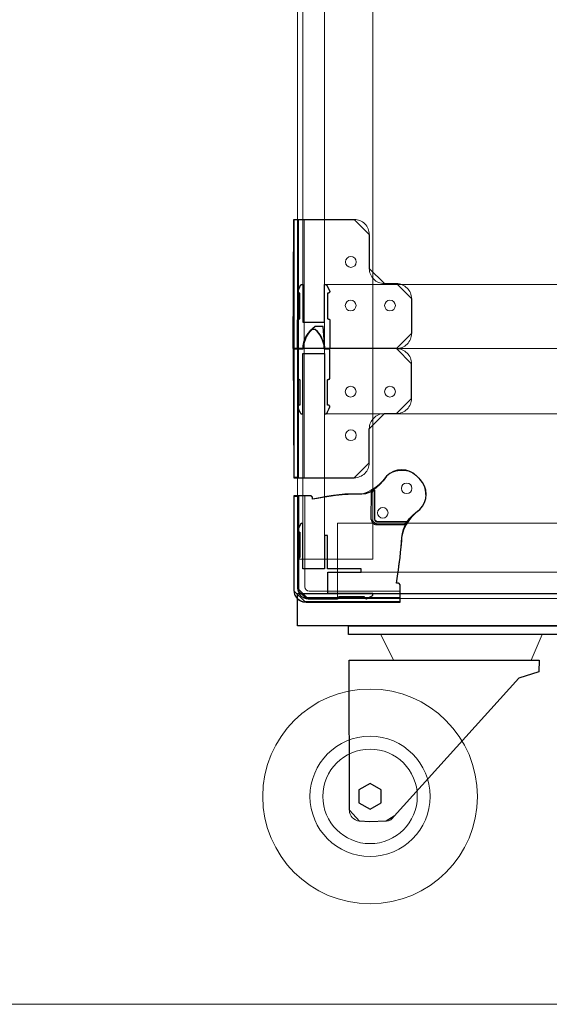
# Model space of a CAD drawing. Units: millimetres. Extents: x -1050 to 999, y -901 to 853.
# Drawn here: x -26 to 220, y -901 to -444 of the extents above; entities that cross this region are included whole.
import ezdxf

# ---------------------------------------------------------------- set-up
doc = ezdxf.new("R2010")
doc.units = ezdxf.units.MM
doc.header["$MEASUREMENT"] = 0
doc.layers.add('Dimension', color=7, linetype='Continuous')
doc.layers.add('Dims', color=7, linetype='Continuous')

msp = doc.modelspace()

# ---------------------------------------------------------------- linework, layer by layer
at = {"layer": 'Dimension', "color": 5, "lineweight": 13}
for points in [[(116.0005, -41.1859), (116.0005, -584.3135), (106.0005, -584.3135), (106.0005, -41.1859), (116.0005, -41.1859)], [(103.5005, -694.3051), (103.5005, -48.0349), (138.5005, -48.0349), (138.5005, -694.3051), (103.5005, -694.3051)], [(116.0032, -566.8137), (813.2405, -566.8368), (813.2378, -626.8262), (116.0005, -626.8031), (116.0032, -566.8137)], [(106.0005, -698.8031), (106.0005, -598.8031), (116.0005, -598.8031), (116.0005, -698.8031), (106.0005, -698.8031)], [(116.0026, -596.5513), (810.7356, -596.5513)], [(122.0005, -677.6369), (814.6523, -677.6369), (814.6523, -712.6369), (122.0005, -712.6369), (122.0005, -677.6369)], [(117.5005, -700.3051), (815.7497, -700.3051), (815.7497, -710.3051), (117.5005, -710.3051), (117.5005, -700.3051)], [(103.5005, -710.3051), (255.8989, -710.3051), (255.8989, -725.3288), (103.5005, -725.3288), (103.5005, -710.3051)], [(159.1479, -804.5305), (159.1479, -804.5306)], [(165.1329, -804.5305), (165.1329, -804.5306)]]:
    msp.add_lwpolyline(points, dxfattribs=at)
at = {"layer": 'Dimension', "color": 250, "lineweight": 5}
for points in [[(101.4778, -596.5513), (101.7701, -536.5513), (129.8223, -536.5513)], [(136.8223, -543.5513), (136.8223, -559.3513)], [(143.8223, -566.3513), (149.4393, -566.3513)], [(156.4393, -573.3513), (156.4393, -589.5513)], [(149.4393, -596.5513), (101.4778, -596.5513)], [(101.4778, -596.5513), (101.7701, -656.5513), (129.8223, -656.5513)], [(149.4393, -596.5513), (101.4778, -596.5513)], [(156.4393, -619.7513), (156.4393, -603.5513)], [(143.8223, -626.7513), (149.4393, -626.7513)], [(136.8223, -649.5513), (136.8223, -633.7513)]]:
    msp.add_lwpolyline(points, dxfattribs=at)
at = {"layer": 'Dimension'}
for points in [[(101.4778, -596.5513), (101.7701, -536.5513), (101.7701, -536.5513), (129.8223, -536.5513), (136.8223, -543.5513), (136.8223, -559.3513), (143.8223, -566.3513), (149.4393, -566.3513), (156.4393, -573.3513), (156.4393, -589.5513), (149.4393, -596.5513), (101.4778, -596.5513)], [(106.0029, -566.8137), (105.9909, -584.3135), (105.9909, -584.3135), (115.5028, -584.3135), (115.5028, -584.3135), (115.6003, -584.3039), (115.6003, -584.3039), (115.6941, -584.2755), (115.6941, -584.2755), (115.7805, -584.2293), (115.7805, -584.2293), (115.8563, -584.1671), (115.8563, -584.1671), (115.9185, -584.0913), (115.9185, -584.0913), (115.9647, -584.0049), (115.9647, -584.0049), (115.9931, -583.9111), (115.9931, -583.9111), (116.0028, -583.8135), (116.0028, -583.8135), (116.0028, -566.8137), (116.0028, -566.8137), (116.6381, -566.8181), (116.6381, -566.8181), (116.7067, -566.8233), (116.7067, -566.8233), (116.7738, -566.8378), (116.7738, -566.8378), (116.8384, -566.8614), (116.8384, -566.8614), (116.8991, -566.8937), (116.8991, -566.8937), (116.9548, -566.9339), (116.9548, -566.9339), (117.0044, -566.9815), (117.0044, -566.9815), (117.0471, -567.0353), (117.0471, -567.0353), (117.082, -567.0946), (117.082, -567.0946), (118.3804, -569.6933), (118.3804, -569.6933), (118.4175, -569.781), (118.4175, -569.781), (118.4432, -569.8728), (118.4432, -569.8728), (118.457, -569.9671), (118.457, -569.9671), (118.4587, -570.0624), (118.4587, -570.0624), (118.4484, -570.1571), (118.4484, -570.1571), (118.4261, -570.2497), (118.4261, -570.2497), (118.3923, -570.3388), (118.3923, -570.3388), (118.3474, -570.4229), (118.3474, -570.4229), (118.2923, -570.5006), (118.2923, -570.5006), (118.2277, -570.5706), (118.2277, -570.5706), (118.1548, -570.632), (118.1548, -570.632), (118.0747, -570.6836), (118.0747, -570.6836), (117.9887, -570.7246), (117.9887, -570.7246), (117.8982, -570.7544), (117.8982, -570.7544), (117.8046, -570.7724), (117.8046, -570.7724), (117.7095, -570.7785), (117.7095, -570.7785), (117.4027, -570.7785), (117.4027, -570.7785), (117.4027, -582.3135), (117.4027, -582.3135), (117.4123, -582.4111), (117.4123, -582.4111), (117.4408, -582.5049), (117.4408, -582.5049), (117.487, -582.5913), (117.487, -582.5913), (117.5492, -582.6671), (117.5492, -582.6671), (117.625, -582.7293), (117.625, -582.7293), (117.7114, -582.7755), (117.7114, -582.7755), (117.8052, -582.8039), (117.8052, -582.8039), (117.9027, -582.8135), (117.9027, -582.8135), (118.0027, -582.8135), (118.0027, -582.8135), (118.1003, -582.8231), (118.1003, -582.8231), (118.1941, -582.8516), (118.1941, -582.8516), (118.2805, -582.8978), (118.2805, -582.8978), (118.3563, -582.96), (118.3563, -582.96), (118.4185, -583.0358), (118.4185, -583.0358), (118.4647, -583.1222), (118.4647, -583.1222), (118.4931, -583.216), (118.4931, -583.216), (118.5027, -583.3135), (118.5027, -583.3135), (118.5027, -596.3134), (118.5027, -596.3134), (118.5003, -596.3624), (118.5003, -596.3624), (118.4931, -596.4109), (118.4931, -596.4109), (118.4812, -596.4585), (118.4812, -596.4585), (118.4647, -596.5047), (118.4647, -596.5047), (118.4437, -596.5491), (118.4437, -596.5491), (118.4185, -596.5912), (118.4185, -596.5912), (118.3892, -596.6306), (118.3892, -596.6306), (118.3563, -596.667), (118.3563, -596.667), (118.3199, -596.6999), (118.3199, -596.6999), (118.2805, -596.7291), (118.2805, -596.7291), (118.2384, -596.7544), (118.2384, -596.7544), (118.1941, -596.7753), (118.1941, -596.7753), (118.1479, -596.7919), (118.1479, -596.7919), (118.1003, -596.8038), (118.1003, -596.8038), (118.0517, -596.811), (118.0517, -596.811), (118.0027, -596.8134), (118.0027, -596.8134), (116.6588, -596.8134), (116.6588, -596.8134), (116.5658, -596.8047), (116.5658, -596.8047), (116.476, -596.7788), (116.476, -596.7788), (116.3926, -596.7367), (116.3926, -596.7367), (116.3185, -596.6798), (116.3185, -596.6798), (116.2563, -596.6101), (116.2563, -596.6101), (116.2082, -596.53), (116.2082, -596.53), (116.1757, -596.4424), (116.1757, -596.4424), (116.1602, -596.3503), (116.1602, -596.3503), (115.4179, -586.3087), (115.4179, -586.3087), (111.7293, -586.3087), (111.7293, -586.3087), (110.3807, -587.3141), (110.3807, -587.3141), (109.2058, -588.4075), (109.2058, -588.4075), (108.2045, -589.5887), (108.2045, -589.5887), (107.3769, -590.8579), (107.3769, -590.8579), (106.7229, -592.2149), (106.7229, -592.2149), (106.2426, -593.6599), (106.2426, -593.6599), (105.9359, -595.1927), (105.9359, -595.1927), (105.8029, -596.8134), (105.8029, -596.8134), (104.0029, -596.8134), (104.0029, -596.8134), (103.9053, -596.8038), (103.9053, -596.8038), (103.8115, -596.7753), (103.8115, -596.7753), (103.7251, -596.7291), (103.7251, -596.7291), (103.6493, -596.667), (103.6493, -596.667), (103.5871, -596.5912), (103.5871, -596.5912), (103.5409, -596.5047), (103.5409, -596.5047), (103.5125, -596.4109), (103.5125, -596.4109), (103.5029, -596.3134), (103.5029, -596.3134), (103.5029, -583.3135), (103.5029, -583.3135), (103.5125, -583.216), (103.5125, -583.216), (103.5409, -583.1222), (103.5409, -583.1222), (103.5871, -583.0358), (103.5871, -583.0358), (103.6493, -582.96), (103.6493, -582.96), (103.7251, -582.8978), (103.7251, -582.8978), (103.8115, -582.8516), (103.8115, -582.8516), (103.9053, -582.8231), (103.9053, -582.8231), (104.0029, -582.8135), (104.0029, -582.8135), (104.1029, -582.8135), (104.1029, -582.8135), (104.2004, -582.8039), (104.2004, -582.8039), (104.2942, -582.7755), (104.2942, -582.7755), (104.3807, -582.7293), (104.3807, -582.7293), (104.4564, -582.6671), (104.4564, -582.6671), (104.5186, -582.5913), (104.5186, -582.5913), (104.5648, -582.5049), (104.5648, -582.5049), (104.5933, -582.4111), (104.5933, -582.4111), (104.6029, -582.3135), (104.6029, -582.3135), (104.6029, -570.7688), (104.6029, -570.7688), (104.4732, -570.781), (104.4732, -570.781), (104.3749, -570.7838), (104.3749, -570.7838), (104.2771, -570.7737), (104.2771, -570.7737), (104.1814, -570.7509), (104.1814, -570.7509), (104.0896, -570.7157), (104.0896, -570.7157), (104.0031, -570.6689), (104.0031, -570.6689), (103.9235, -570.6112), (103.9235, -570.6112), (103.8522, -570.5435), (103.8522, -570.5435), (103.7903, -570.4671), (103.7903, -570.4671), (103.739, -570.3833), (103.739, -570.3833), (103.699, -570.2934), (103.699, -570.2934), (103.6712, -570.1991), (103.6712, -570.1991), (103.6559, -570.102), (103.6559, -570.102), (103.6535, -570.0037), (103.6535, -570.0037), (103.6639, -569.9059), (103.6639, -569.9059), (103.687, -569.8104), (103.687, -569.8104), (103.7225, -569.7187), (103.7225, -569.7187), (104.9339, -567.1075), (104.9339, -567.1075), (104.968, -567.0458), (104.968, -567.0458), (105.0105, -566.9895), (105.0105, -566.9895), (105.0605, -566.9397), (105.0605, -566.9397), (105.1169, -566.8975), (105.1169, -566.8975), (105.1788, -566.8636), (105.1788, -566.8636), (105.2448, -566.8388), (105.2448, -566.8388), (105.3137, -566.8234), (105.3137, -566.8234), (105.384, -566.818), (105.384, -566.818), (106.0029, -566.8137)], [(116.0146, -596.8134), (115.9015, -595.4342), (115.9015, -595.4342), (115.6681, -594.1231), (115.6681, -594.1231), (115.3144, -592.8802), (115.3144, -592.8802), (114.8405, -591.7053), (114.8405, -591.7053), (114.2463, -590.5986), (114.2463, -590.5986), (113.5318, -589.56), (113.5318, -589.56), (112.697, -588.5896), (112.697, -588.5896), (111.742, -587.6873), (111.742, -587.6873), (110.2589, -587.6873), (110.2589, -587.6873), (109.3039, -588.5896), (109.3039, -588.5896), (108.4691, -589.56), (108.4691, -589.56), (107.7546, -590.5986), (107.7546, -590.5986), (107.1604, -591.7053), (107.1604, -591.7053), (106.6865, -592.8802), (106.6865, -592.8802), (106.3328, -594.1231), (106.3328, -594.1231), (106.0994, -595.4342), (106.0994, -595.4342), (105.9863, -596.8134), (105.9863, -596.8134), (103.9885, -596.8134), (103.9885, -596.8134), (103.891, -596.823), (103.891, -596.823), (103.7972, -596.8515), (103.7972, -596.8515), (103.7108, -596.8976), (103.7108, -596.8976), (103.635, -596.9598), (103.635, -596.9598), (103.5728, -597.0356), (103.5728, -597.0356), (103.5266, -597.122), (103.5266, -597.122), (103.4982, -597.2158), (103.4982, -597.2158), (103.4885, -597.3133), (103.4885, -597.3133), (103.4882, -599.9531), (103.4882, -599.9531), (103.4869, -599.9531), (103.4869, -599.9531), (103.4869, -608.6337), (103.4869, -608.6337), (103.4867, -610.3133), (103.4867, -610.3133), (103.4891, -610.3623), (103.4891, -610.3623), (103.4963, -610.4109), (103.4963, -610.4109), (103.5082, -610.4585), (103.5082, -610.4585), (103.5247, -610.5047), (103.5247, -610.5047), (103.5457, -610.5491), (103.5457, -610.5491), (103.5709, -610.5911), (103.5709, -610.5911), (103.6002, -610.6306), (103.6002, -610.6306), (103.6331, -610.6669), (103.6331, -610.6669), (103.6695, -610.6999), (103.6695, -610.6999), (103.7089, -610.7291), (103.7089, -610.7291), (103.751, -610.7543), (103.751, -610.7543), (103.7953, -610.7753), (103.7953, -610.7753), (103.8415, -610.7919), (103.8415, -610.7919), (103.8891, -610.8038), (103.8891, -610.8038), (103.9377, -610.811), (103.9377, -610.811), (103.9867, -610.8134), (103.9867, -610.8134), (104.0886, -610.8134), (104.0886, -610.8134), (104.1862, -610.823), (104.1862, -610.823), (104.28, -610.8515), (104.28, -610.8515), (104.3664, -610.8977), (104.3664, -610.8977), (104.4422, -610.9598), (104.4422, -610.9598), (104.5044, -611.0356), (104.5044, -611.0356), (104.5506, -611.1221), (104.5506, -611.1221), (104.579, -611.2159), (104.579, -611.2159), (104.5886, -611.3134), (104.5886, -611.3134), (104.5886, -622.8134), (104.5886, -622.8134), (104.2328, -622.8134), (104.2328, -622.8134), (104.1529, -622.8178), (104.1529, -622.8178), (104.074, -622.831), (104.074, -622.831), (103.997, -622.8529), (103.997, -622.8529), (103.923, -622.8831), (103.923, -622.8831), (103.8527, -622.9213), (103.8527, -622.9213), (103.787, -622.9671), (103.787, -622.9671), (103.7268, -623.0198), (103.7268, -623.0198), (103.6728, -623.0788), (103.6728, -623.0788), (103.6257, -623.1434), (103.6257, -623.1434), (103.5859, -623.2129), (103.5859, -623.2129), (103.5541, -623.2863), (103.5541, -623.2863), (103.5306, -623.3628), (103.5306, -623.3628), (103.5157, -623.4414), (103.5157, -623.4414), (103.5095, -623.5211), (103.5095, -623.5211), (103.5122, -623.6011), (103.5122, -623.6011), (103.5237, -623.6803), (103.5237, -623.6803), (103.5286, -623.7074), (103.5286, -623.7074), (103.5344, -623.7343), (103.5344, -623.7343), (103.5413, -623.761), (103.5413, -623.761), (103.5491, -623.7875), (103.5491, -623.7875), (103.5579, -623.8136), (103.5579, -623.8136), (103.5677, -623.8393), (103.5677, -623.8393), (103.5784, -623.8647), (103.5784, -623.8647), (103.59, -623.8897), (103.59, -623.8897), (103.9971, -624.7237), (103.9971, -624.7237), (104.8528, -626.5183), (104.8528, -626.5183), (104.8875, -626.5795), (104.8875, -626.5795), (104.9304, -626.6352), (104.9304, -626.6352), (104.9806, -626.6844), (104.9806, -626.6844), (105.0373, -626.726), (105.0373, -626.726), (105.0993, -626.7592), (105.0993, -626.7592), (105.1653, -626.7835), (105.1653, -626.7835), (105.234, -626.7982), (105.234, -626.7982), (105.3041, -626.8031), (105.3041, -626.8031), (106.0123, -626.8031), (106.0123, -626.8031), (106.0123, -598.8031), (106.0123, -598.8031), (115.9886, -598.8031), (115.9886, -598.8031), (115.9886, -626.8031), (115.9886, -626.8031), (116.6968, -626.8031), (116.6968, -626.8031), (116.7669, -626.7982), (116.7669, -626.7982), (116.8357, -626.7835), (116.8357, -626.7835), (116.9017, -626.7592), (116.9017, -626.7592), (116.9636, -626.726), (116.9636, -626.726), (117.0203, -626.6844), (117.0203, -626.6844), (117.0706, -626.6352), (117.0706, -626.6352), (117.1135, -626.5795), (117.1135, -626.5795), (117.1481, -626.5183), (117.1481, -626.5183), (118.0038, -624.7237), (118.0038, -624.7237), (118.4109, -623.8897), (118.4109, -623.8897), (118.4225, -623.8647), (118.4225, -623.8647), (118.4332, -623.8393), (118.4332, -623.8393), (118.443, -623.8136), (118.443, -623.8136), (118.4518, -623.7875), (118.4518, -623.7875), (118.4596, -623.761), (118.4596, -623.761), (118.4665, -623.7343), (118.4665, -623.7343), (118.4724, -623.7074), (118.4724, -623.7074), (118.4772, -623.6803), (118.4772, -623.6803), (118.4887, -623.6011), (118.4887, -623.6011), (118.4914, -623.5211), (118.4914, -623.5211), (118.4853, -623.4414), (118.4853, -623.4414), (118.4703, -623.3628), (118.4703, -623.3628), (118.4468, -623.2863), (118.4468, -623.2863), (118.415, -623.2129), (118.415, -623.2129), (118.3753, -623.1434), (118.3753, -623.1434), (118.3281, -623.0788), (118.3281, -623.0788), (118.2741, -623.0198), (118.2741, -623.0198), (118.2139, -622.9671), (118.2139, -622.9671), (118.1483, -622.9213), (118.1483, -622.9213), (118.078, -622.8831), (118.078, -622.8831), (118.0039, -622.8529), (118.0039, -622.8529), (117.9269, -622.831), (117.9269, -622.831), (117.848, -622.8178), (117.848, -622.8178), (117.7681, -622.8134), (117.7681, -622.8134), (117.4123, -622.8134), (117.4123, -622.8134), (117.4123, -611.3134), (117.4123, -611.3134), (117.4147, -611.2644), (117.4147, -611.2644), (117.4219, -611.2159), (117.4219, -611.2159), (117.4338, -611.1683), (117.4338, -611.1683), (117.4504, -611.1221), (117.4504, -611.1221), (117.4713, -611.0777), (117.4713, -611.0777), (117.4966, -611.0356), (117.4966, -611.0356), (117.5258, -610.9962), (117.5258, -610.9962), (117.5588, -610.9598), (117.5588, -610.9598), (117.5951, -610.9269), (117.5951, -610.9269), (117.6345, -610.8977), (117.6345, -610.8977), (117.6766, -610.8724), (117.6766, -610.8724), (117.721, -610.8515), (117.721, -610.8515), (117.7672, -610.8349), (117.7672, -610.8349), (117.8148, -610.823), (117.8148, -610.823), (117.8633, -610.8158), (117.8633, -610.8158), (117.9123, -610.8134), (117.9123, -610.8134), (118.0142, -610.8134), (118.0142, -610.8134), (118.0632, -610.811), (118.0632, -610.811), (118.1118, -610.8038), (118.1118, -610.8038), (118.1594, -610.7919), (118.1594, -610.7919), (118.2056, -610.7753), (118.2056, -610.7753), (118.2499, -610.7543), (118.2499, -610.7543), (118.292, -610.7291), (118.292, -610.7291), (118.3315, -610.6999), (118.3315, -610.6999), (118.3678, -610.6669), (118.3678, -610.6669), (118.4008, -610.6306), (118.4008, -610.6306), (118.43, -610.5911), (118.43, -610.5911), (118.4552, -610.5491), (118.4552, -610.5491), (118.4762, -610.5047), (118.4762, -610.5047), (118.4927, -610.4585), (118.4927, -610.4585), (118.5046, -610.4109), (118.5046, -610.4109), (118.5118, -610.3623), (118.5118, -610.3623), (118.5142, -610.3133), (118.5142, -610.3133), (118.514, -608.6337), (118.514, -608.6337), (118.514, -599.9531), (118.514, -599.9531), (118.5128, -599.9531), (118.5128, -599.9531), (118.5124, -597.3133), (118.5124, -597.3133), (118.5028, -597.2158), (118.5028, -597.2158), (118.4743, -597.122), (118.4743, -597.122), (118.4281, -597.0356), (118.4281, -597.0356), (118.3659, -596.9598), (118.3659, -596.9598), (118.2901, -596.8976), (118.2901, -596.8976), (118.2037, -596.8515), (118.2037, -596.8515), (118.1099, -596.823), (118.1099, -596.823), (118.0124, -596.8134), (118.0124, -596.8134), (116.0146, -596.8134)], [(101.4778, -596.5513), (101.7701, -656.5513), (101.7701, -656.5513), (129.8223, -656.5513), (136.8223, -649.5513), (136.8223, -633.7513), (143.8223, -626.7513), (149.4393, -626.7513), (156.4393, -619.7513), (156.4393, -603.5513), (149.4393, -596.5513), (101.4778, -596.5513)], [(117.5005, -710.3051), (117.5005, -700.3051), (117.5005, -700.3051), (132.9824, -700.3051), (132.9824, -700.3051), (132.9824, -698.9051), (132.9824, -698.9051), (117.5005, -698.9051), (117.5005, -698.9051), (117.3985, -698.7937), (117.3985, -698.7937), (117.3985, -683.2937), (117.3985, -683.2937), (115.9985, -683.2937), (115.9985, -683.2937), (115.9985, -698.7937), (115.9985, -698.7937), (115.1005, -698.7939), (115.1005, -698.7939), (115.1005, -698.8051), (115.1005, -698.8051), (105.9985, -698.8051), (105.9985, -698.8051), (105.9985, -693.6874), (105.9985, -693.6874), (106.0005, -677.8051), (106.0005, -677.8051), (105.3176, -677.8051), (104.8653, -678.092), (103.5994, -680.7786), (104.2505, -681.8051), (104.6005, -681.8051), (104.6005, -681.8051), (104.6005, -693.3051), (104.1005, -693.8051), (104.0005, -693.8051), (103.5005, -694.3051), (103.5005, -707.8051), (108.5005, -712.8051), (122.0005, -712.8051), (122.5005, -712.3051), (122.5005, -712.2051), (123.0005, -711.7051), (134.5005, -711.7051), (134.5005, -711.7051), (134.5005, -712.0551), (135.4914, -712.7325), (138.2148, -711.4407), (138.5005, -710.9889), (138.5005, -710.3051), (138.5005, -710.3051), (117.5005, -710.3051)], [(103.5005, -710.3051), (255.8989, -710.3051), (255.8989, -710.3051), (255.8989, -725.3288), (255.8989, -725.3288), (103.5005, -725.3288), (103.5005, -725.3288), (103.5005, -710.3051)], [(127.1997, -725.3288), (232.1997, -725.3288), (232.1997, -725.3288), (232.1997, -729.3288), (232.1997, -729.3288), (127.1997, -729.3288), (127.1997, -729.3288), (127.1997, -725.3288)], [(215.5407, -746.7398), (206.355, -749.5919), (206.355, -749.5919), (148.3275, -813.6935), (144.6995, -816.0175), (137.1443, -816.3078), (137.1443, -816.3078), (132.2438, -815.965), (127.5928, -810.98), (127.5539, -741.3288), (127.5539, -741.3288), (215.6773, -741.3288), (215.6773, -741.3288), (215.5407, -746.7398)], [(132.0198, -807.523), (137.2029, -810.5155), (137.2029, -810.5155), (142.3861, -807.523), (142.3861, -807.523), (142.3861, -801.538), (142.3861, -801.538), (137.2029, -798.5455), (137.2029, -798.5455), (132.0198, -801.538), (132.0198, -801.538), (132.0198, -807.523)]]:
    msp.add_lwpolyline(points, dxfattribs=at)
at = {"layer": 'Dimension', "color": 254, "lineweight": 5}
for points in [[(104.0029, -596.2891), (104.0029, -536.8086), (102.0029, -536.8086), (102.0029, -596.2891), (104.0029, -596.2891)], [(104.0029, -596.8134), (104.0029, -656.2939), (102.0029, -656.2939), (102.0029, -596.8134), (104.0029, -596.8134)], [(101.9977, -709.1288), (101.9977, -665.1247), (103.9776, -665.1247), (103.9776, -709.1488)], [(106.9776, -712.1488), (151.0018, -712.1488), (151.0018, -714.1288)], [(151.0018, -714.1288), (106.9977, -714.1288)]]:
    msp.add_lwpolyline(points, dxfattribs=at)
at = {"layer": 'Dimension', "color": 253, "lineweight": 5}
for points in [[(106.5739, -596.3491), (106.5739, -536.7891)], [(106.5739, -596.7534), (106.5739, -656.3134)], [(106.9127, -707.1821), (106.9127, -664.8871)], [(151.2394, -709.1871), (108.9125, -709.1821)]]:
    msp.add_lwpolyline(points, dxfattribs=at)
at = {"layer": 'Dimension', "color": 254}
for points in [[(151.2065, -707.4461), (151.2192, -706.7891), (151.2192, -706.7891), (151.1983, -706.5285), (151.1983, -706.5285), (151.1263, -706.2771), (151.1263, -706.2771), (151.0061, -706.0449), (151.0061, -706.0449), (150.8424, -705.841), (150.8424, -705.841), (150.6417, -705.6735), (150.6417, -705.6735), (150.4119, -705.5488), (150.4119, -705.5488), (150.162, -705.472), (150.162, -705.472), (149.9018, -705.4461), (149.9018, -705.4461), (149.4018, -705.4461), (149.4018, -705.4461), (149.8995, -702.2632), (149.8995, -702.2632), (150.3485, -699.2361), (150.3485, -699.2361), (150.7489, -696.3647), (150.7489, -696.3647), (151.1005, -693.6491), (151.1005, -693.6491), (151.4035, -691.0892), (151.4035, -691.0892), (151.6578, -688.685), (151.6578, -688.685), (151.8634, -686.4367), (151.8634, -686.4367), (152.0203, -684.344), (152.0203, -684.344), (152.2662, -682.3774), (152.2662, -682.3774), (152.7386, -680.507), (152.7386, -680.507), (153.4375, -678.7327), (153.4375, -678.7327), (154.3631, -677.0547), (154.3631, -677.0547), (155.5152, -675.4729), (155.5152, -675.4729), (156.8938, -673.9873), (156.8938, -673.9873), (158.499, -672.5979), (158.499, -672.5979), (160.3307, -671.3048), (160.3307, -671.3048), (161.5744, -669.7894), (161.5744, -669.7894), (162.4985, -668.0605), (162.4985, -668.0605), (163.0675, -666.1846), (163.0675, -666.1846), (163.2597, -664.2337), (163.2597, -664.2337), (163.0675, -662.2828), (163.0675, -662.2828), (162.4985, -660.4069), (162.4985, -660.4069), (161.5744, -658.678), (161.5744, -658.678), (160.3307, -657.1626), (160.3307, -657.1626), (158.9729, -655.8048), (158.9729, -655.8048), (157.4575, -654.5611), (157.4575, -654.5611), (155.7286, -653.637), (155.7286, -653.637), (153.8527, -653.068), (153.8527, -653.068), (151.9018, -652.8758), (151.9018, -652.8758), (149.9509, -653.068), (149.9509, -653.068), (148.075, -653.637), (148.075, -653.637), (146.3461, -654.5611), (146.3461, -654.5611), (144.8307, -655.8048), (144.8307, -655.8048), (143.2761, -657.9234), (143.2761, -657.9234), (141.6962, -659.7368), (141.6962, -659.7368), (140.0911, -661.2451), (140.0911, -661.2451), (138.4608, -662.4481), (138.4608, -662.4481), (136.8053, -663.346), (136.8053, -663.346), (135.1246, -663.9386), (135.1246, -663.9386), (133.4188, -664.2261), (133.4188, -664.2261), (131.6877, -664.2083), (131.6877, -664.2083), (129.8307, -664.0956), (129.8307, -664.0956), (127.7474, -664.0983), (127.7474, -664.0983), (125.4376, -664.2163), (125.4376, -664.2163), (122.9014, -664.4496), (122.9014, -664.4496), (120.1388, -664.7983), (120.1388, -664.7983), (117.1497, -665.2624), (117.1497, -665.2624), (113.9341, -665.8417), (113.9341, -665.8417), (110.4922, -666.5365), (110.4922, -666.5365), (110.4922, -666.0365), (110.4922, -666.0365), (110.4701, -665.8122), (110.4701, -665.8122), (110.4047, -665.5966), (110.4047, -665.5966), (110.2985, -665.3979), (110.2985, -665.3979), (110.1556, -665.2238), (110.1556, -665.2238), (109.9814, -665.0808), (109.9814, -665.0808), (109.7827, -664.9746), (109.7827, -664.9746), (109.5671, -664.9092), (109.5671, -664.9092), (109.3428, -664.8871), (109.3428, -664.8871), (108.4922, -664.8871), (108.4922, -664.8871), (101.7394, -664.8871), (101.7394, -664.8871), (101.7394, -708.3871), (101.7394, -708.3871), (101.9672, -709.9178), (101.9672, -709.9178), (102.1399, -710.6721), (102.1399, -710.6721), (102.427, -711.3907), (102.427, -711.3907), (102.8216, -712.0564), (102.8216, -712.0564), (103.3141, -712.6532), (103.3141, -712.6532), (103.8928, -713.1669), (103.8928, -713.1669), (104.5439, -713.5852), (104.5439, -713.5852), (105.2517, -713.8979), (105.2517, -713.8979), (105.9992, -714.0977), (105.9992, -714.0977), (107.5565, -714.3871), (107.5565, -714.3871), (151.2394, -714.3871), (151.2394, -714.3871), (151.2065, -707.4461)], [(153.2018, -678.3713), (140.2704, -678.3713), (137.7704, -675.8652), (137.801, -663.1871), (137.801, -663.1871), (139.2643, -662.2871), (139.2643, -662.2871), (139.2643, -675.8713), (140.2643, -676.8713), (154.2018, -676.8713), (154.2018, -676.8713), (153.2018, -678.3713)], [(151.0018, -714.1288), (106.9977, -714.1288), (101.9977, -709.1288), (101.9977, -665.1247), (101.9977, -665.1247), (103.9776, -665.1247), (103.9776, -665.1247), (103.9776, -709.1488), (106.9776, -712.1488), (151.0018, -712.1488), (151.0018, -712.1488), (151.0018, -714.1288)]]:
    msp.add_lwpolyline(points, dxfattribs=at)
at = {"layer": 'Dimension', "color": 9, "lineweight": 5}
for points in [[(137.7704, -675.8652), (137.801, -663.1871), (139.2643, -662.2871), (139.2643, -675.8713)], [(140.2643, -676.8713), (154.2018, -676.8713), (153.2018, -678.3713)], [(153.2018, -678.3713), (140.2704, -678.3713)]]:
    msp.add_lwpolyline(points, dxfattribs=at)
at = {"layer": 'Dimension', "color": 165, "lineweight": 5}
for points in [[(104.8653, -678.092), (103.5994, -680.7786)], [(117.5005, -710.3051), (117.5005, -700.3051), (132.9824, -700.3051), (132.9824, -698.9051), (117.5005, -698.9051), (117.3985, -698.7937), (117.3985, -683.2937), (115.9985, -683.2937), (115.9985, -698.7937), (115.1005, -698.7939), (115.1005, -698.8051), (105.9985, -698.8051), (105.9985, -693.6874), (106.0005, -677.8051), (105.3176, -677.8051)], [(104.2505, -681.8051), (104.6005, -681.8051), (104.6005, -693.3051)], [(103.5005, -694.3051), (103.5005, -707.8051)], [(104.1005, -693.8051), (104.0005, -693.8051)], [(108.5005, -712.8051), (122.0005, -712.8051)], [(138.5005, -710.9889), (138.5005, -710.3051), (117.5005, -710.3051)], [(122.5005, -712.3051), (122.5005, -712.2051)], [(123.0005, -711.7051), (134.5005, -711.7051), (134.5005, -712.0551)], [(135.4914, -712.7325), (138.2148, -711.4407)]]:
    msp.add_lwpolyline(points, dxfattribs=at)
at = {"layer": 'Dimension', "lineweight": 13}
for points in [[(127.1997, -725.3288), (232.1997, -725.3288), (232.1997, -729.3288), (127.1997, -729.3288), (127.1997, -725.3288)], [(142.1997, -729.3288), (148.056, -741.3288), (211.9743, -741.3288), (217.1997, -729.3288), (142.1997, -729.3288)], [(127.5928, -810.98), (127.5539, -741.3288), (215.6773, -741.3288), (215.5407, -746.7398)], [(215.5407, -746.7398), (206.355, -749.5919), (148.3275, -813.6935)], [(132.0198, -807.523), (137.2029, -810.5155), (142.3861, -807.523), (142.3861, -801.538), (137.2029, -798.5455), (132.0198, -801.538), (132.0198, -807.523)], [(187.0779, -804.5305), (187.0779, -804.5307)], [(144.6995, -816.0175), (137.1443, -816.3078), (132.2438, -815.965)]]:
    msp.add_lwpolyline(points, dxfattribs=at)
at = {"layer": 'Dimension', "color": 250, "lineweight": 5}
for points, knots in [([(129.8223, -536.5513), (131.68, -536.5524), (133.4611, -537.2915), (134.7739, -538.6059), (136.0866, -539.9203), (136.8235, -541.6936), (136.8223, -543.5513)], [0, 0, 0, 0, 1, 1, 1, 2, 2, 2, 2]), ([(125.7872, -556.3062), (125.7872, -554.9255), (126.9064, -553.8062), (128.2872, -553.8062), (129.6679, -553.8062), (130.7872, -554.9255), (130.7872, -556.3062), (130.7872, -557.6869), (129.6679, -558.8062), (128.2872, -558.8062), (126.9065, -558.8062), (125.7872, -557.6869), (125.7872, -556.3062)], [0, 0, 0, 0, 1, 1, 1, 2, 2, 2, 3, 3, 3, 4, 4, 4, 4]), ([(136.8223, -559.3513), (136.8211, -561.2066), (137.557, -562.9864), (138.8681, -564.2992), (140.1792, -565.6119), (141.967, -566.3501), (143.8223, -566.3513)], [0, 0, 0, 0, 1, 1, 1, 2, 2, 2, 2]), ([(149.4393, -566.3513), (151.297, -566.3524), (153.0781, -567.0915), (154.3909, -568.4059), (155.7036, -569.7203), (156.4405, -571.4936), (156.4393, -573.3513)], [0, 0, 0, 0, 1, 1, 1, 2, 2, 2, 2]), ([(125.6778, -576.5513), (125.6778, -575.1705), (126.7971, -574.0513), (128.1778, -574.0513), (129.5585, -574.0513), (130.6778, -575.1705), (130.6778, -576.5512), (130.6778, -577.932), (129.5586, -579.0512), (128.1778, -579.0513), (126.7971, -579.0513), (125.6778, -577.932), (125.6778, -576.5513)], [0, 0, 0, 0, 1, 1, 1, 2, 2, 2, 3, 3, 3, 4, 4, 4, 4]), ([(143.9355, -576.5513), (143.9355, -575.1705), (145.0548, -574.0513), (146.4355, -574.0513), (147.8162, -574.0513), (148.9355, -575.1705), (148.9355, -576.5512), (148.9355, -577.932), (147.8162, -579.0512), (146.4355, -579.0513), (145.0548, -579.0513), (143.9355, -577.932), (143.9355, -576.5513)], [0, 0, 0, 0, 1, 1, 1, 2, 2, 2, 3, 3, 3, 4, 4, 4, 4]), ([(156.4393, -589.5513), (156.4381, -591.4089), (155.699, -593.1901), (154.3846, -594.5028), (153.0702, -595.8156), (151.297, -596.5524), (149.4393, -596.5513)], [0, 0, 0, 0, 1, 1, 1, 2, 2, 2, 2]), ([(156.4393, -603.5513), (156.4381, -601.6936), (155.699, -599.9124), (154.3846, -598.5997), (153.0702, -597.2869), (151.297, -596.5501), (149.4393, -596.5513)], [0, 0, 0, 0, 1, 1, 1, 2, 2, 2, 2]), ([(125.6778, -616.5513), (125.6778, -617.932), (126.7971, -619.0513), (128.1778, -619.0513), (129.5585, -619.0513), (130.6778, -617.932), (130.6778, -616.5513), (130.6778, -615.1706), (129.5586, -614.0513), (128.1778, -614.0513), (126.7971, -614.0512), (125.6778, -615.1705), (125.6778, -616.5512)], [0, 0, 0, 0, 1, 1, 1, 2, 2, 2, 3, 3, 3, 4, 4, 4, 4]), ([(143.9355, -616.5513), (143.9355, -617.932), (145.0548, -619.0513), (146.4355, -619.0513), (147.8162, -619.0513), (148.9355, -617.932), (148.9355, -616.5513), (148.9355, -615.1706), (147.8162, -614.0513), (146.4355, -614.0513), (145.0548, -614.0512), (143.9355, -615.1705), (143.9355, -616.5512)], [0, 0, 0, 0, 1, 1, 1, 2, 2, 2, 3, 3, 3, 4, 4, 4, 4]), ([(149.4393, -626.7513), (151.297, -626.7501), (153.0781, -626.011), (154.3909, -624.6966), (155.7036, -623.3822), (156.4405, -621.6089), (156.4393, -619.7513)], [0, 0, 0, 0, 1, 1, 1, 2, 2, 2, 2]), ([(136.8223, -633.7513), (136.8211, -631.8959), (137.557, -630.1161), (138.8681, -628.8033), (140.1792, -627.4906), (141.967, -626.7524), (143.8223, -626.7513)], [0, 0, 0, 0, 1, 1, 1, 2, 2, 2, 2]), ([(125.7872, -636.7963), (125.7872, -638.177), (126.9064, -639.2963), (128.2872, -639.2963), (129.6679, -639.2963), (130.7872, -638.177), (130.7872, -636.7963), (130.7872, -635.4156), (129.6679, -634.2963), (128.2872, -634.2963), (126.9065, -634.2963), (125.7872, -635.4156), (125.7872, -636.7963)], [0, 0, 0, 0, 1, 1, 1, 2, 2, 2, 3, 3, 3, 4, 4, 4, 4]), ([(151.2192, -706.7891), (151.2364, -705.8937), (150.3496, -705.4461), (149.9018, -705.4461), (149.7351, -705.4461), (149.4851, -705.4461), (149.4018, -705.4461), (150.7939, -696.7507), (151.8436, -687.0304), (152.0203, -684.344), (152.3739, -678.9714), (157.7374, -672.9649), (160.3307, -671.3048), (165.0448, -666.5907), (162.6878, -659.5197), (160.3307, -657.1626), (159.8781, -656.71), (159.1992, -656.0311), (158.9729, -655.8048), (154.2588, -651.0907), (147.1878, -653.4477), (144.8307, -655.8048), (140.7185, -661.8614), (134.0126, -664.4354), (131.6877, -664.2083), (127.0378, -663.754), (115.2324, -665.5333), (110.4922, -666.5365), (110.4922, -666.3698), (110.4922, -666.1198), (110.4922, -666.0365), (110.4922, -665.2702), (109.726, -664.8871), (109.3428, -664.8871), (106.8083, -664.8871), (103.0066, -664.8871), (101.7394, -664.8871), (101.7394, -679.3871), (101.7394, -701.1371), (101.7394, -708.3871), (101.8153, -708.8974), (101.9292, -709.6627), (101.9672, -709.9178), (102.3172, -712.27), (104.8302, -713.8805), (105.9992, -714.0977), (106.5183, -714.1942), (107.297, -714.3389), (107.5565, -714.3871), (122.1175, -714.3871), (143.9589, -714.3871), (151.2394, -714.3871), (151.2284, -712.0734), (151.212, -708.6029), (151.2065, -707.4461), (151.2107, -707.2271), (151.2171, -706.8986), (151.2192, -706.7891)], [0, 0, 0, 0, 1, 1, 1, 2, 2, 2, 3, 3, 3, 4, 4, 4, 5, 5, 5, 6, 6, 6, 7, 7, 7, 8, 8, 8, 9, 9, 9, 10, 10, 10, 11, 11, 11, 12, 12, 12, 13, 13, 13, 14, 14, 14, 15, 15, 15, 16, 16, 16, 17, 17, 17, 18, 18, 18, 19, 19, 19, 19]), ([(129.8223, -656.5513), (131.68, -656.5501), (133.4611, -655.811), (134.7739, -654.4966), (136.0866, -653.1822), (136.8235, -651.4089), (136.8223, -649.5513)], [0, 0, 0, 0, 1, 1, 1, 2, 2, 2, 2])]:
    msp.add_open_spline(points, degree=3, knots=knots, dxfattribs=at)
at = {"layer": 'Dimension', "color": 165, "lineweight": 5}
for points, knots in [([(106.0029, -566.8137), (105.9989, -572.647), (105.9929, -581.3969), (105.9909, -584.3135), (109.1615, -584.3135), (113.9174, -584.3135), (115.5028, -584.3135), (115.8361, -584.3135), (116.0028, -583.9802), (116.0028, -583.8135), (116.0028, -578.1469), (116.0028, -569.647), (116.0028, -566.8137), (116.2146, -566.8152), (116.5322, -566.8173), (116.6381, -566.8181), (116.8426, -566.8195), (117.0363, -567.0031), (117.082, -567.0946), (117.5148, -567.9608), (118.164, -569.2601), (118.3804, -569.6933), (118.505, -569.9426), (118.4207, -570.3043), (118.3474, -570.4229), (118.2009, -570.6599), (117.8489, -570.7785), (117.7095, -570.7785), (117.6072, -570.7785), (117.4539, -570.7785), (117.4027, -570.7785), (117.4027, -574.6235), (117.4027, -580.391), (117.4027, -582.3135), (117.4027, -582.6469), (117.7361, -582.8135), (117.9027, -582.8135), (117.9361, -582.8135), (117.9861, -582.8135), (118.0027, -582.8135), (118.3361, -582.8135), (118.5027, -583.1469), (118.5027, -583.3135), (118.5027, -587.6468), (118.5027, -594.1468), (118.5027, -596.3134), (118.5027, -596.4515), (118.4051, -596.6181), (118.3563, -596.667), (118.2587, -596.7646), (118.0718, -596.8134), (118.0027, -596.8134), (117.5548, -596.8134), (116.8828, -596.8134), (116.6588, -596.8134), (116.3492, -596.8134), (116.1716, -596.5046), (116.1602, -596.3503), (115.9127, -593.0031), (115.5416, -587.9823), (115.4179, -586.3087), (114.1883, -586.3087), (112.3441, -586.3087), (111.7293, -586.3087), (107.9016, -588.8727), (105.8645, -594.5938), (105.8029, -596.8134), (105.2029, -596.8134), (104.3029, -596.8134), (104.0029, -596.8134), (103.6695, -596.8134), (103.5029, -596.4801), (103.5029, -596.3134), (103.5029, -591.9801), (103.5029, -585.4802), (103.5029, -583.3135), (103.5029, -582.9802), (103.8362, -582.8135), (104.0029, -582.8135), (104.0362, -582.8135), (104.0862, -582.8135), (104.1029, -582.8135), (104.4362, -582.8135), (104.6029, -582.4802), (104.6029, -582.3135), (104.6029, -578.4653), (104.6029, -572.6929), (104.6029, -570.7688), (104.5596, -570.7728), (104.4948, -570.7789), (104.4732, -570.781), (104.185, -570.8081), (103.8738, -570.5853), (103.7903, -570.4671), (103.6233, -570.2307), (103.6616, -569.8499), (103.7225, -569.7187), (104.1263, -568.8483), (104.732, -567.5427), (104.9339, -567.1075), (105.0228, -566.916), (105.2784, -566.8187), (105.384, -566.818), (105.5903, -566.8166), (105.8997, -566.8144), (106.0029, -566.8137)], [0, 0, 0, 0, 1, 1, 1, 2, 2, 2, 3, 3, 3, 4, 4, 4, 5, 5, 5, 6, 6, 6, 7, 7, 7, 8, 8, 8, 9, 9, 9, 10, 10, 10, 11, 11, 11, 12, 12, 12, 13, 13, 13, 14, 14, 14, 15, 15, 15, 16, 16, 16, 17, 17, 17, 18, 18, 18, 19, 19, 19, 20, 20, 20, 21, 21, 21, 22, 22, 22, 23, 23, 23, 24, 24, 24, 25, 25, 25, 26, 26, 26, 27, 27, 27, 28, 28, 28, 29, 29, 29, 30, 30, 30, 31, 31, 31, 32, 32, 32, 33, 33, 33, 34, 34, 34, 35, 35, 35, 35]), ([(116.0146, -596.8134), (115.8733, -593.0447), (113.0956, -588.8449), (111.742, -587.6873), (111.2476, -587.6873), (110.5061, -587.6873), (110.2589, -587.6873), (107.5518, -590.0026), (106.057, -594.929), (105.9863, -596.8134), (105.3204, -596.8134), (104.3215, -596.8134), (103.9885, -596.8134), (103.6553, -596.8134), (103.4886, -597.1467), (103.4885, -597.3133), (103.4884, -598.1933), (103.4882, -599.5132), (103.4882, -599.9531), (103.4878, -599.9531), (103.4871, -599.9531), (103.4869, -599.9531), (103.4869, -602.8467), (103.4869, -607.187), (103.4869, -608.6337), (103.4869, -609.1936), (103.4867, -610.0334), (103.4867, -610.3133), (103.4867, -610.4514), (103.5843, -610.6181), (103.6331, -610.6669), (103.7308, -610.7646), (103.9177, -610.8134), (103.9867, -610.8134), (104.0207, -610.8134), (104.0716, -610.8134), (104.0886, -610.8134), (104.422, -610.8134), (104.5886, -611.1467), (104.5886, -611.3134), (104.5886, -615.1467), (104.5886, -620.8967), (104.5886, -622.8134), (104.47, -622.8134), (104.2921, -622.8134), (104.2328, -622.8134), (104.0042, -622.8134), (103.7452, -622.9903), (103.6728, -623.0788), (103.5281, -623.2557), (103.501, -623.5683), (103.5237, -623.6803), (103.5354, -623.7534), (103.5738, -623.8565), (103.59, -623.8897), (103.7257, -624.1677), (103.9293, -624.5847), (103.9971, -624.7237), (104.2824, -625.3219), (104.7102, -626.2192), (104.8528, -626.5183), (104.9434, -626.7082), (105.199, -626.8031), (105.3041, -626.8031), (105.5402, -626.8031), (105.8943, -626.8031), (106.0123, -626.8031), (106.0123, -617.4698), (106.0123, -603.4698), (106.0123, -598.8031), (109.3377, -598.8031), (114.3259, -598.8031), (115.9886, -598.8031), (115.9886, -608.1365), (115.9886, -622.1365), (115.9886, -626.8031), (116.2247, -626.8031), (116.5788, -626.8031), (116.6968, -626.8031), (116.9071, -626.8031), (117.1028, -626.6133), (117.1481, -626.5183), (117.4333, -625.9201), (117.8612, -625.0228), (118.0038, -624.7237), (118.1395, -624.4457), (118.3431, -624.0287), (118.4109, -623.8897), (118.4434, -623.8232), (118.4714, -623.7168), (118.4772, -623.6803), (118.5226, -623.4562), (118.4005, -623.1673), (118.3281, -623.0788), (118.1834, -622.9019), (117.8824, -622.8134), (117.7681, -622.8134), (117.6495, -622.8134), (117.4716, -622.8134), (117.4123, -622.8134), (117.4123, -618.9801), (117.4123, -613.2301), (117.4123, -611.3134), (117.4123, -611.1753), (117.5099, -611.0087), (117.5588, -610.9598), (117.6564, -610.8622), (117.8433, -610.8134), (117.9123, -610.8134), (117.9463, -610.8134), (117.9972, -610.8134), (118.0142, -610.8134), (118.1523, -610.8134), (118.319, -610.7158), (118.3678, -610.6669), (118.4654, -610.5693), (118.5142, -610.3824), (118.5142, -610.3133), (118.5141, -609.7535), (118.514, -608.9137), (118.514, -608.6337), (118.514, -605.7402), (118.514, -601.3999), (118.514, -599.9531), (118.5136, -599.9531), (118.513, -599.9531), (118.5128, -599.9531), (118.5126, -599.0732), (118.5124, -597.7533), (118.5124, -597.3133), (118.5123, -596.98), (118.179, -596.8134), (118.0124, -596.8134), (117.3464, -596.8134), (116.3475, -596.8134), (116.0146, -596.8134)], [0, 0, 0, 0, 1, 1, 1, 2, 2, 2, 3, 3, 3, 4, 4, 4, 5, 5, 5, 6, 6, 6, 7, 7, 7, 8, 8, 8, 9, 9, 9, 10, 10, 10, 11, 11, 11, 12, 12, 12, 13, 13, 13, 14, 14, 14, 15, 15, 15, 16, 16, 16, 17, 17, 17, 18, 18, 18, 19, 19, 19, 20, 20, 20, 21, 21, 21, 22, 22, 22, 23, 23, 23, 24, 24, 24, 25, 25, 25, 26, 26, 26, 27, 27, 27, 28, 28, 28, 29, 29, 29, 30, 30, 30, 31, 31, 31, 32, 32, 32, 33, 33, 33, 34, 34, 34, 35, 35, 35, 36, 36, 36, 37, 37, 37, 38, 38, 38, 39, 39, 39, 40, 40, 40, 41, 41, 41, 42, 42, 42, 43, 43, 43, 44, 44, 44, 45, 45, 45, 45]), ([(103.5994, -680.7786), (103.4943, -681.0017), (103.5106, -681.2627), (103.6427, -681.4709), (103.7748, -681.6791), (104.0039, -681.8052), (104.2505, -681.8051)], [0, 0, 0, 0, 1, 1, 1, 2, 2, 2, 2]), ([(104.0005, -693.8051), (103.8678, -693.8052), (103.7405, -693.858), (103.6468, -693.9519), (103.553, -694.0458), (103.5004, -694.1724), (103.5005, -694.3051)], [0, 0, 0, 0, 1, 1, 1, 2, 2, 2, 2]), ([(104.6005, -693.3051), (104.6005, -693.4377), (104.548, -693.5648), (104.4543, -693.6586), (104.3607, -693.7523), (104.233, -693.805), (104.1005, -693.8051)], [0, 0, 0, 0, 1, 1, 1, 2, 2, 2, 2]), ([(103.5005, -707.8051), (103.5013, -709.1321), (104.0292, -710.4043), (104.9681, -711.342), (105.907, -712.2797), (107.1735, -712.806), (108.5005, -712.8051)], [0, 0, 0, 0, 1, 1, 1, 2, 2, 2, 2]), ([(122.0005, -712.8051), (122.1332, -712.805), (122.2604, -712.7523), (122.3541, -712.6584), (122.4479, -712.5645), (122.5005, -712.4378), (122.5005, -712.3051)], [0, 0, 0, 0, 1, 1, 1, 2, 2, 2, 2]), ([(122.5005, -712.2051), (122.5004, -712.0726), (122.5529, -711.9455), (122.6466, -711.8517), (122.7402, -711.7579), (122.8679, -711.7052), (123.0005, -711.7051)], [0, 0, 0, 0, 1, 1, 1, 2, 2, 2, 2]), ([(134.5005, -712.0551), (134.4829, -712.3017), (134.5974, -712.5389), (134.8015, -712.6783), (135.0056, -712.8178), (135.2681, -712.8385), (135.4914, -712.7325)], [0, 0, 0, 0, 1, 1, 1, 2, 2, 2, 2])]:
    msp.add_open_spline(points, degree=3, knots=knots, dxfattribs=at)
at = {"layer": 'Dimension', "color": 251, "lineweight": 5}
for points in [[(151.7253, -661.4599), (151.7253, -662.813), (152.8222, -663.9099), (154.1753, -663.9099), (155.5284, -663.9099), (156.6253, -662.813), (156.6253, -661.4599), (156.6253, -660.1068), (155.5284, -659.0099), (154.1753, -659.0099), (152.8222, -659.0099), (151.7253, -660.1068), (151.7253, -661.4599)], [(140.6275, -672.8321), (140.6275, -674.1852), (141.7244, -675.2821), (143.0775, -675.2821), (144.4306, -675.2821), (145.5275, -674.1852), (145.5275, -672.8321), (145.5275, -671.479), (144.4306, -670.3821), (143.0775, -670.3821), (141.7244, -670.3821), (140.6275, -671.479), (140.6275, -672.8321)]]:
    msp.add_open_spline(points, degree=3, knots=[0, 0, 0, 0, 1, 1, 1, 2, 2, 2, 3, 3, 3, 4, 4, 4, 4], dxfattribs=at)
at = {"layer": 'Dimension', "color": 9, "lineweight": 5}
for points in [[(140.2704, -678.3713), (139.6067, -678.3717), (138.9701, -678.1081), (138.5011, -677.6385), (138.0321, -677.169), (137.7692, -676.5289), (137.7704, -675.8652)], [(139.2643, -675.8713), (139.2645, -676.1367), (139.3701, -676.3911), (139.5578, -676.5787), (139.7456, -676.7662), (139.9989, -676.8714), (140.2643, -676.8713)]]:
    msp.add_open_spline(points, degree=3, knots=[0, 0, 0, 0, 1, 1, 1, 2, 2, 2, 2], dxfattribs=at)
at = {"layer": 'Dimension', "color": 165, "lineweight": 5}
for points in [[(105.3176, -677.8051), (105.1239, -677.8052), (104.9478, -677.9168), (104.8653, -678.092)], [(138.2148, -711.4407), (138.3893, -711.3578), (138.5005, -711.1821), (138.5005, -710.9889)]]:
    msp.add_open_spline(points, degree=3, dxfattribs=at)
at = {"layer": 'Dimension', "color": 253, "lineweight": 5}
msp.add_open_spline([(108.9125, -709.1821), (107.8087, -709.1827), (106.9134, -708.2859), (106.9127, -707.1821)], degree=3, dxfattribs=at)
at = {"layer": 'Dimension', "color": 254, "lineweight": 5}
for points in [[(106.9977, -714.1288), (105.6724, -714.1296), (104.4011, -713.604), (103.4635, -712.6675), (102.5258, -711.731), (101.9985, -710.454), (101.9977, -709.1288)], [(103.9776, -709.1488), (103.9781, -709.945), (104.2949, -710.7083), (104.8582, -711.2709), (105.4215, -711.8335), (106.1815, -712.1493), (106.9776, -712.1488)]]:
    msp.add_open_spline(points, degree=3, knots=[0, 0, 0, 0, 1, 1, 1, 2, 2, 2, 2], dxfattribs=at)
at = {"layer": 'Dimension', "lineweight": 13}
msp.add_open_spline([(187.0779, -804.5305), (187.0779, -776.9853), (164.7482, -754.6555), (137.203, -754.6555), (109.6578, -754.6554), (87.328, -776.9852), (87.3279, -804.5303), (87.3279, -832.0755), (109.6576, -854.4054), (137.2027, -854.4055), (164.7479, -854.4056), (187.0778, -832.0759), (187.0779, -804.5307)], degree=3, knots=[0, 0, 0, 0, 1, 1, 1, 2, 2, 2, 3, 3, 3, 4, 4, 4, 4], dxfattribs=at)
at = {"layer": 'Dimension', "color": 5, "lineweight": 13}
for points in [[(165.1329, -804.5305), (165.1329, -789.1052), (152.6283, -776.6005), (137.203, -776.6005), (121.7777, -776.6004), (109.273, -789.1051), (109.2729, -804.5304), (109.2729, -819.9557), (121.7775, -832.4604), (137.2028, -832.4605), (152.6281, -832.4605), (165.1329, -819.9559), (165.1329, -804.5306)], [(159.1479, -804.5305), (159.1479, -792.4106), (149.3229, -782.5855), (137.203, -782.5855), (125.0831, -782.5855), (115.258, -792.4105), (115.2579, -804.5304), (115.2579, -816.6503), (125.083, -826.4754), (137.2029, -826.4755), (149.3227, -826.4755), (159.1479, -816.6505), (159.1479, -804.5306)]]:
    msp.add_open_spline(points, degree=3, knots=[0, 0, 0, 0, 1, 1, 1, 2, 2, 2, 3, 3, 3, 4, 4, 4, 4], dxfattribs=at)
at = {"layer": 'Dimension', "lineweight": 13}
for points in [[(132.2438, -815.965), (129.6267, -815.7834), (127.5957, -813.6034), (127.5928, -810.98)], [(148.3275, -813.6935), (147.6298, -815.0685), (146.2402, -815.9579), (144.6995, -816.0175)]]:
    msp.add_open_spline(points, degree=3, dxfattribs=at)
at = {"layer": 'Dims', "lineweight": 18}
msp.add_lwpolyline([(-1049.8376, -901.0882), (998.6624, -901.0882), (998.6624, 853.4118), (-1049.8376, 853.4118), (-1049.8376, -901.0882)], close=True, dxfattribs=at)

doc.saveas('drawing.dxf')
